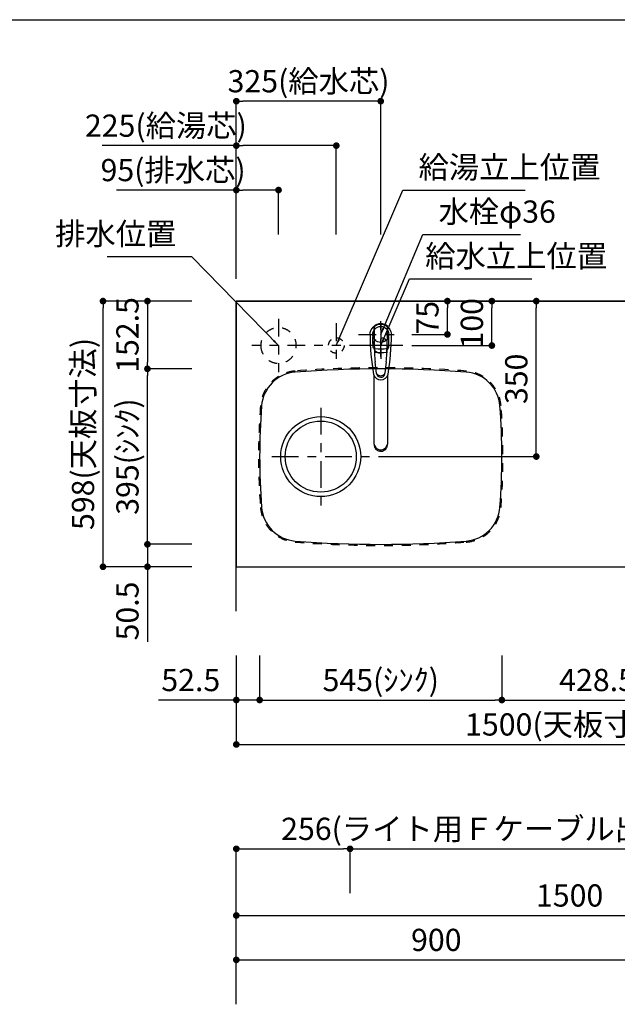
# Model space of a CAD drawing. Extents: x 0 to 8150, y 0 to 5650.
# Drawn here: x 2863 to 4207, y 3434 to 5650 of the extents above; entities that cross this region are included whole.
import ezdxf

# ---------------------------------------------------------------- set-up
doc = ezdxf.new("R2010")
doc.units = 0
doc.header["$LTSCALE"] = 80
doc.header["$MEASUREMENT"] = 0
for name, pattern in [('ITN02', [1.25, 0.5, -0.25, 0.25, -0.25]), ('ITN03', [1.5, 0.75, -0.25, 0.25, -0.25]), ('ITN06', [2.25, 1.5, -0.25, 0.25, -0.25]), ('TEN07', [0.35, 0.175, -0.175]), ('TEN10', [0.5, 0.25, -0.25])]:
    doc.linetypes.add(name, pattern=pattern)
doc.layers.get('0').update_dxf_attribs({"linetype": 'CONTINUOUS'})
doc.layers.get('DEFPOINTS').update_dxf_attribs({"linetype": 'CONTINUOUS'})
for name, color, linetype in [('1', 7, 'CONTINUOUS'), ('DIM', 3, 'CONTINUOUS'), ('DTOP', 150, 'CONTINUOUS'), ('KABE', 130, 'CONTINUOUS'), ('図面枠', 6, 'CONTINUOUS'), ('設備', 30, 'CONTINUOUS')]:
    doc.layers.add(name, color=color, linetype=linetype)
doc.styles.add('TATE65', font='txt.shx', dxfattribs={"width": 0.65, "bigfont": 'extfont.shx'})
doc.styles.add('TATE70', font='txt.shx', dxfattribs={"width": 0.7, "bigfont": 'extfont.shx'})
doc.styles.add('TATE75', font='txt.shx', dxfattribs={"width": 0.75, "bigfont": 'extfont.shx'})
doc.styles.add('TATE80', font='txt.shx', dxfattribs={"width": 0.8, "bigfont": 'extfont.shx'})
doc.dimstyles.new('DIMSHORT65', dxfattribs={"dimtxt": 50, "dimasz": 15, "dimexe": 0, "dimexo": 0, "dimgap": 20, "dimtad": 1, "dimdec": 1, "dimtxsty": 'TATE65', "dimblk1": 'DOT', "dimblk2": 'DOT', "dimsah": 1, "dimcen": 0.09, "dimclrd": 256, "dimclre": 256, "dimclrt": 7, "dimazin": 3, "dimtfac": 1, "dimtmove": 0, "dimatfit": 3, "dimtolj": 1, "dimtzin": 0})
doc.dimstyles.new('DIMSHORT70', dxfattribs={"dimtxt": 50, "dimasz": 15, "dimexe": 0, "dimexo": 0, "dimgap": 20, "dimtad": 1, "dimdec": 1, "dimtxsty": 'TATE70', "dimblk1": 'DOT', "dimblk2": 'DOT', "dimsah": 1, "dimcen": 0.09, "dimclrd": 256, "dimclre": 256, "dimclrt": 7, "dimazin": 3, "dimtfac": 1, "dimtmove": 0, "dimatfit": 3, "dimtolj": 1, "dimtzin": 0})
doc.dimstyles.new('HIKI65', dxfattribs={"dimtxt": 50, "dimasz": 15, "dimexe": 0, "dimexo": 0, "dimgap": 20, "dimtad": 1, "dimtxsty": 'TATE65', "dimblk1": 'DOT', "dimblk2": 'DOT', "dimsah": 1, "dimcen": 0.09, "dimclrd": 256, "dimclre": 256, "dimclrt": 7, "dimazin": 3, "dimtfac": 1, "dimtmove": 0, "dimatfit": 3, "dimtolj": 1, "dimtzin": 0})
doc.dimstyles.new('HIKI70', dxfattribs={"dimtxt": 50, "dimasz": 15, "dimexe": 0, "dimexo": 0, "dimgap": 20, "dimtad": 1, "dimdec": 1, "dimtxsty": 'TATE70', "dimblk1": 'DOT', "dimblk2": 'DOT', "dimsah": 1, "dimcen": 0.09, "dimclrd": 256, "dimclre": 256, "dimclrt": 7, "dimazin": 3, "dimtfac": 1, "dimtmove": 0, "dimatfit": 3, "dimtolj": 1, "dimtzin": 0})
doc.dimstyles.new('HIKI75', dxfattribs={"dimtxt": 50, "dimasz": 15, "dimexe": 0, "dimexo": 0, "dimgap": 20, "dimtad": 1, "dimtxsty": 'TATE75', "dimblk1": 'DOT', "dimblk2": 'DOT', "dimsah": 1, "dimcen": 0.09, "dimclrd": 256, "dimclre": 256, "dimclrt": 7, "dimazin": 3, "dimtfac": 1, "dimtmove": 0, "dimatfit": 3, "dimtolj": 1, "dimtzin": 0})
doc.dimstyles.new('HIKI80', dxfattribs={"dimtxt": 50, "dimasz": 15, "dimexe": 0, "dimexo": 0, "dimgap": 20, "dimtad": 1, "dimtxsty": 'TATE80', "dimblk1": 'DOT', "dimblk2": 'DOT', "dimsah": 1, "dimcen": 0.09, "dimclrd": 256, "dimclre": 256, "dimclrt": 7, "dimazin": 3, "dimtfac": 1, "dimtmove": 0, "dimatfit": 3, "dimtolj": 1, "dimtzin": 0})

# ---------------------------------------------------------------- blocks, each defined once
blk = doc.blocks.new('84-120__49', base_point=(154.9, 162.7))
at = {"color": 7}
for radius, start, end in [(89.9, 171.1673, 188.8058), (81.9, 169.9739, 190.3569)]:
    blk.add_arc((575.6, 247.6), radius, start, end, dxfattribs=at)
at = {"layer": '1', "color": 7}
for centre, radius, start, end in [((526.3, -377.3), 640, 92.8061, 93.5399), ((526.3, -377.3), 640, 90, 92.8061), ((526.2, -376.8), 639.5, 88.309, 89.9864), ((526.3, 872.7), 640, 266.4595, 270), ((526.5, 872.2), 639.5, 269.9864, 271.6637)]:
    blk.add_arc(centre, radius, start, end, dxfattribs=at)
blk = doc.blocks.new('87-47__47', base_point=(388.6, 250.9))
at = {"color": 7}
for centre, radius, start, end in [((441, 247.7), 17, 107.8314, 254.8555), ((439, 247.6), 9.35, 97.029, 260.4393), ((445.3, 247.5), 12, 128.2968, 229.1715), ((439, 247.6), 9.35, 260.4393, 270.7565)]:
    blk.add_arc(centre, radius, start, end, dxfattribs=at)
at = {"layer": '1', "color": 7}
for p, q in [((437.9, 256.9), (464.4, 260.2)), ((526.3, 262.7), (538.9, 262.7)), ((464.4, 235.2), (439.2, 238.3)), ((526.3, 232.7), (538.9, 232.7))]:
    blk.add_line(p, q, dxfattribs=at)
blk.add_lwpolyline([(526.3, 271.7, -0.001137), (527.2, 271.6, -0.003417), (528, 271.6, -0.00571), (528.8, 271.5, -0.008016), (529.6, 271.4, -0.010318), (530.4, 271.3, -0.011142), (531.2, 271.2, -0.010474), (532, 271, -0.00983), (532.7, 270.7, -0.009216), (533.5, 270.5, -0.008634), (534.3, 270.2, -0.025578), (536.5, 269.2, -0.169592), (547.2, 258.2, -0.535522), (526.3, 223.7)], format="xyb", dxfattribs=at)
for centre, radius, start, end in [((524.9, -243.2), 514.9, 89.8415, 99.9681), ((526.2, -376.8), 640, 93.8817, 95.5432), ((526.2, -376.8), 640, 92.7833, 93.8817), ((526.3, 247.7), 34.5, 149.7754, 154.7228), ((497.4, 264.5), 1.05, 92.5695, 149.7754), ((526.2, -376.8), 643, 90.6303, 92.5695), ((519.1, 265.1), 1.05, 30.8845, 90.6303), ((489.9, 247.7), 35.1, 26.1975, 30.8845), ((526.2, -376.8), 640, 89.9864, 90.429), ((526.2, -376.8), 640, 88.3746, 89.9864), ((524.9, 738.5), 514.9, 260.1183, 270.1585), ((526.5, 872.2), 640, 264.4296, 266.091), ((526.5, 872.2), 640, 266.091, 267.1895), ((526.3, 247.7), 34.5, 205.2499, 210.1974), ((497.4, 230.8), 1.05, 210.1974, 267.4032), ((526.5, 872.2), 643, 267.4032, 269.3424), ((519.1, 230.2), 1, 269.345, 329.0399), ((489.9, 247.7), 35.1, 329.0882, 333.7752), ((526.5, 872.2), 640, 269.5437, 269.9864), ((526.5, 872.2), 640, 269.9864, 271.5981)]:
    blk.add_arc(centre, radius, start, end, dxfattribs=at)
blk = doc.blocks.new('A$C38C01EB5')
at = {"color": 7}
for p, q in [((15.7, 38.9), (169.7, 38.9)), ((169.9, 9), (15.7, 9))]:
    blk.add_line(p, q, dxfattribs=at)
for points in [[(15.7, 38.9, 0.001051), (15.1, 38.9, 0.003157), (14.6, 38.9, 0.005275), (14, 38.8, 0.007402), (13.5, 38.8, 0.009529), (12.9, 38.7, 0.010706), (12.4, 38.6, 0.009238), (11.9, 38.5, 0.009582), (11.3, 38.4, 0.008157), (10.8, 38.2, 0.008548), (10.3, 38, 0.015329), (9.3, 37.7, 0.017305), (8.3, 37.2, 0.094399), (3.6, 33.6, 0.090637), (0.9, 29.1, 0.434977), (10.3, 9.9, 0.008103), (10.8, 9.7, 0.008602), (11.3, 9.6, 0.009136), (11.9, 9.4, 0.009684), (12.4, 9.3, 0.02039), (13.5, 9.1, 0.006649), (14, 9.1, 0.006027), (14.6, 9, 0.002404), (15.1, 9, 0.001804), (15.7, 9)], [(13.6, 38, 0.001073), (13.1, 37.8, 0.003223), (12.6, 37.6, 0.005386), (12.1, 37.4, 0.007558), (11.6, 37.2, 0.009731), (11.1, 36.9, 0.010893), (10.6, 36.7, 0.009431), (10.2, 36.4, 0.0098), (9.7, 36.1, 0.008383), (9.3, 35.8, 0.0591), (6.6, 33.2, 0.127722), (3.5, 26.6, 0.262018), (8, 13.2, 0.035014), (10.2, 11.5, 0.018849), (10.6, 11.3, 0.011821), (11.6, 10.7, 0.015747), (12.1, 10.5, 0.005387), (12.6, 10.3, 0.003223), (13.1, 10.1, 0.001074), (13.6, 9.9)]]:
    blk.add_lwpolyline(points, format="xyb", dxfattribs=at)
for start, end in [(0, 41.4179), (318.5821, 0)]:
    blk.add_arc((263, 24), 24, start, end, dxfattribs=at)
at = {"xscale": 0.9987063150770663, "yscale": 0.9987063150770663, "zscale": 0.9987063150770663}
for name, p in [('87-47__47', (125.5, 27.2)), ('84-120__49', (-108, -60.9))]:
    blk.add_blockref(name, p, dxfattribs=at)
blk = doc.blocks.new('_DOT')
at = {"color": 0, "linetype": 'BYBLOCK'}
blk.add_line((-0.5, 0), (-1, 0), dxfattribs=at)
at = {"color": 0, "linetype": 'BYBLOCK', "const_width": 0.5}
blk.add_lwpolyline([(-0.25, 0, 1), (0.25, 0, 1)], format="xyb", close=True, dxfattribs=at)
blk = doc.blocks.new('*D104')
at = {"linetype": 'BYBLOCK'}
for p, q in [((3350, 3533.5), (3350, 3633.5)), ((3365, 3633.5), (4835, 3633.5)), ((4850, 3533.5), (4850, 3633.5))]:
    blk.add_line(p, q, dxfattribs=at)
at = {"layer": 'DEFPOINTS', "color": 0, "linetype": 'BYBLOCK'}
for p in [(4850, 3633.5), (3350, 3533.5), (4850, 3533.5)]:
    blk.add_point(p, dxfattribs=at)
at = {"linetype": 'BYBLOCK', "xscale": 15, "yscale": 15, "zscale": 15, "rotation": 180}
blk.add_blockref('_DOT', (3350, 3633.5), dxfattribs=at)
at = {"linetype": 'BYBLOCK', "xscale": 15, "yscale": 15, "zscale": 15}
blk.add_blockref('_DOT', (4850, 3633.5), dxfattribs=at)
at = {"color": 7, "linetype": 'BYBLOCK', "insert": (4100, 3678.5), "char_height": 50, "attachment_point": 5, "style": 'TATE75'}
blk.add_mtext('\\A1;1500', dxfattribs=at)
blk = doc.blocks.new('*D107')
at = {"linetype": 'BYBLOCK'}
for p, q in [((3350, 3433.5), (3350, 3533.5)), ((3365, 3533.5), (4235, 3533.5)), ((4250, 3433.5), (4250, 3533.5))]:
    blk.add_line(p, q, dxfattribs=at)
at = {"layer": 'DEFPOINTS', "color": 0, "linetype": 'BYBLOCK'}
for p in [(4250, 3533.5), (3350, 3433.5), (4250, 3433.5)]:
    blk.add_point(p, dxfattribs=at)
at = {"linetype": 'BYBLOCK', "xscale": 15, "yscale": 15, "zscale": 15, "rotation": 180}
blk.add_blockref('_DOT', (3350, 3533.5), dxfattribs=at)
at = {"linetype": 'BYBLOCK', "xscale": 15, "yscale": 15, "zscale": 15}
blk.add_blockref('_DOT', (4250, 3533.5), dxfattribs=at)
at = {"color": 7, "linetype": 'BYBLOCK', "insert": (3800, 3578.5), "char_height": 50, "attachment_point": 5, "style": 'TATE75'}
blk.add_mtext('\\A1;900', dxfattribs=at)
blk = doc.blocks.new('*D110')
at = {"linetype": 'BYBLOCK'}
for p, q in [((3350, 3633.5), (3350, 3783.5)), ((3365, 3783.5), (3591, 3783.5)), ((3606, 3683.5), (3606, 3783.5)), ((3606, 3783.5), (4259, 3783.5))]:
    blk.add_line(p, q, dxfattribs=at)
at = {"layer": 'DEFPOINTS', "color": 0, "linetype": 'BYBLOCK'}
for p in [(3606, 3783.5), (3606, 3683.5), (3350, 3633.5)]:
    blk.add_point(p, dxfattribs=at)
at = {"linetype": 'BYBLOCK', "xscale": 15, "yscale": 15, "zscale": 15, "rotation": 180}
blk.add_blockref('_DOT', (3350, 3783.5), dxfattribs=at)
at = {"linetype": 'BYBLOCK', "xscale": 15, "yscale": 15, "zscale": 15}
blk.add_blockref('_DOT', (3606, 3783.5), dxfattribs=at)
at = {"color": 7, "linetype": 'BYBLOCK', "insert": (3940, 3828.5), "char_height": 50, "attachment_point": 5, "style": 'TATE65'}
blk.add_mtext('\\A1;256(ライト用Ｆケーブル出位置)', dxfattribs=at)
blk = doc.blocks.new('*D146')
at = {"linetype": 'BYBLOCK'}
for p, q in [((3250, 4864), (3150, 4864)), ((3150, 4484), (3150, 4849)), ((3250, 4469), (3150, 4469))]:
    blk.add_line(p, q, dxfattribs=at)
at = {"layer": 'DEFPOINTS', "color": 0, "linetype": 'BYBLOCK'}
for p in [(3150, 4864), (3250, 4864), (3250, 4469)]:
    blk.add_point(p, dxfattribs=at)
at = {"linetype": 'BYBLOCK', "xscale": 15, "yscale": 15, "zscale": 15}
for p, rotation in [((3150, 4864), 90), ((3150, 4469), 270)]:
    blk.add_blockref('_DOT', p, dxfattribs=dict(at, rotation=rotation))
at = {"color": 7, "linetype": 'BYBLOCK', "insert": (3105, 4666.5), "char_height": 50, "attachment_point": 5, "rotation": 90, "style": 'TATE70'}
blk.add_mtext('\\A1;395(ｼﾝｸ)', dxfattribs=at)
blk = doc.blocks.new('*D147')
at = {"linetype": 'BYBLOCK'}
for p, q in [((3150, 5016.5), (3050, 5016.5)), ((3050, 4433.5), (3050, 5001.5)), ((3150, 4418.5), (3050, 4418.5))]:
    blk.add_line(p, q, dxfattribs=at)
at = {"layer": 'DEFPOINTS', "color": 0, "linetype": 'BYBLOCK'}
for p in [(3050, 5016.5), (3150, 5016.5), (3150, 4418.5)]:
    blk.add_point(p, dxfattribs=at)
at = {"linetype": 'BYBLOCK', "xscale": 15, "yscale": 15, "zscale": 15}
for p, rotation in [((3050, 5016.5), 90), ((3050, 4418.5), 270)]:
    blk.add_blockref('_DOT', p, dxfattribs=dict(at, rotation=rotation))
at = {"color": 7, "linetype": 'BYBLOCK', "insert": (3005, 4717.5), "char_height": 50, "attachment_point": 5, "rotation": 90, "style": 'TATE70'}
blk.add_mtext('\\A1;598(天板寸法)', dxfattribs=at)
blk = doc.blocks.new('*D148')
at = {"linetype": 'BYBLOCK'}
for p, q in [((3150, 4484), (3150, 4499)), ((3250, 4469), (3150, 4469)), ((3150, 4469), (3150, 4418.5)), ((3250, 4418.5), (3150, 4418.5)), ((3150, 4403.5), (3150, 4249.3))]:
    blk.add_line(p, q, dxfattribs=at)
at = {"layer": 'DEFPOINTS', "color": 0, "linetype": 'BYBLOCK'}
for p in [(3250, 4469), (3150, 4418.5), (3250, 4418.5)]:
    blk.add_point(p, dxfattribs=at)
at = {"linetype": 'BYBLOCK', "xscale": 15, "yscale": 15, "zscale": 15}
for p, rotation in [((3150, 4469), 270), ((3150, 4418.5), 90)]:
    blk.add_blockref('_DOT', p, dxfattribs=dict(at, rotation=rotation))
at = {"color": 7, "linetype": 'BYBLOCK', "insert": (3105, 4318.9), "char_height": 50, "attachment_point": 5, "rotation": 90, "style": 'TATE70'}
blk.add_mtext('\\A1;50.5', dxfattribs=at)
blk = doc.blocks.new('*D149')
at = {"linetype": 'BYBLOCK'}
for p, q in [((3250, 5016.5), (3150, 5016.5)), ((3150, 5001.5), (3150, 4879)), ((3250, 4864), (3150, 4864))]:
    blk.add_line(p, q, dxfattribs=at)
at = {"layer": 'DEFPOINTS', "color": 0, "linetype": 'BYBLOCK'}
for p in [(3250, 5016.5), (3150, 4864), (3250, 4864)]:
    blk.add_point(p, dxfattribs=at)
at = {"linetype": 'BYBLOCK', "xscale": 15, "yscale": 15, "zscale": 15}
for p, rotation in [((3150, 5016.5), 90), ((3150, 4864), 270)]:
    blk.add_blockref('_DOT', p, dxfattribs=dict(at, rotation=rotation))
at = {"color": 7, "linetype": 'BYBLOCK', "insert": (3105, 4940.25), "char_height": 50, "attachment_point": 5, "rotation": 90, "style": 'TATE70'}
blk.add_mtext('\\A1;152.5', dxfattribs=at)
blk = doc.blocks.new('*D151')
at = {"linetype": 'BYBLOCK'}
for p, q in [((3947.5, 4216.5), (3947.5, 4116.5)), ((4376, 4216.5), (4376, 4116.5)), ((3962.5, 4116.5), (4361, 4116.5))]:
    blk.add_line(p, q, dxfattribs=at)
at = {"layer": 'DEFPOINTS', "color": 0, "linetype": 'BYBLOCK'}
for p in [(3947.5, 4216.5), (4376, 4216.5), (4376, 4116.5)]:
    blk.add_point(p, dxfattribs=at)
at = {"linetype": 'BYBLOCK', "xscale": 15, "yscale": 15, "zscale": 15, "rotation": 180}
blk.add_blockref('_DOT', (3947.5, 4116.5), dxfattribs=at)
at = {"linetype": 'BYBLOCK', "xscale": 15, "yscale": 15, "zscale": 15}
blk.add_blockref('_DOT', (4376, 4116.5), dxfattribs=at)
at = {"color": 7, "linetype": 'BYBLOCK', "insert": (4161.75, 4161.5), "char_height": 50, "attachment_point": 5, "style": 'TATE70'}
blk.add_mtext('\\A1;428.5', dxfattribs=at)
blk = doc.blocks.new('*D152')
at = {"linetype": 'BYBLOCK'}
for p, q in [((3350, 4116.5), (3350, 4016.5)), ((4850, 4116.5), (4850, 4016.5)), ((3365, 4016.5), (4835, 4016.5))]:
    blk.add_line(p, q, dxfattribs=at)
at = {"layer": 'DEFPOINTS', "color": 0, "linetype": 'BYBLOCK'}
for p in [(3350, 4116.5), (4850, 4116.5), (4850, 4016.5)]:
    blk.add_point(p, dxfattribs=at)
at = {"linetype": 'BYBLOCK', "xscale": 15, "yscale": 15, "zscale": 15, "rotation": 180}
blk.add_blockref('_DOT', (3350, 4016.5), dxfattribs=at)
at = {"linetype": 'BYBLOCK', "xscale": 15, "yscale": 15, "zscale": 15}
blk.add_blockref('_DOT', (4850, 4016.5), dxfattribs=at)
at = {"color": 7, "linetype": 'BYBLOCK', "insert": (4100, 4061.5), "char_height": 50, "attachment_point": 5, "style": 'TATE70'}
blk.add_mtext('\\A1;1500(天板寸法)', dxfattribs=at)
blk = doc.blocks.new('*D153')
at = {"linetype": 'BYBLOCK'}
for p, q in [((3350, 4216.5), (3350, 4116.5)), ((3402.5, 4216.5), (3402.5, 4116.5)), ((3335, 4116.5), (3175, 4116.5)), ((3402.5, 4116.5), (3350, 4116.5)), ((3417.5, 4116.5), (3432.5, 4116.5))]:
    blk.add_line(p, q, dxfattribs=at)
at = {"layer": 'DEFPOINTS', "color": 0, "linetype": 'BYBLOCK'}
for p in [(3350, 4216.5), (3402.5, 4216.5), (3350, 4116.5)]:
    blk.add_point(p, dxfattribs=at)
at = {"linetype": 'BYBLOCK', "xscale": 15, "yscale": 15, "zscale": 15}
blk.add_blockref('_DOT', (3350, 4116.5), dxfattribs=at)
at = {"linetype": 'BYBLOCK', "xscale": 15, "yscale": 15, "zscale": 15, "rotation": 180}
blk.add_blockref('_DOT', (3402.5, 4116.5), dxfattribs=at)
at = {"color": 7, "linetype": 'BYBLOCK', "insert": (3247.5, 4161.5), "char_height": 50, "attachment_point": 5, "style": 'TATE70'}
blk.add_mtext('\\A1;52.5', dxfattribs=at)
blk = doc.blocks.new('*D154')
at = {"linetype": 'BYBLOCK'}
for p, q in [((3402.5, 4216.5), (3402.5, 4116.5)), ((3947.5, 4216.5), (3947.5, 4116.5)), ((3417.5, 4116.5), (3932.5, 4116.5))]:
    blk.add_line(p, q, dxfattribs=at)
at = {"layer": 'DEFPOINTS', "color": 0, "linetype": 'BYBLOCK'}
for p in [(3402.5, 4216.5), (3947.5, 4216.5), (3947.5, 4116.5)]:
    blk.add_point(p, dxfattribs=at)
at = {"linetype": 'BYBLOCK', "xscale": 15, "yscale": 15, "zscale": 15, "rotation": 180}
blk.add_blockref('_DOT', (3402.5, 4116.5), dxfattribs=at)
at = {"linetype": 'BYBLOCK', "xscale": 15, "yscale": 15, "zscale": 15}
blk.add_blockref('_DOT', (3947.5, 4116.5), dxfattribs=at)
at = {"color": 7, "linetype": 'BYBLOCK', "insert": (3675, 4161.5), "char_height": 50, "attachment_point": 5, "style": 'TATE70'}
blk.add_mtext('\\A1;545(ｼﾝｸ)', dxfattribs=at)
blk = doc.blocks.new('A$C4E7062FC')
at = {"layer": '1', "color": 3, "linetype": 'ITN02'}
for p, q in [((60, 120), (60, 0)), ((0, 60), (120, 60))]:
    blk.add_line(p, q, dxfattribs=at)
at = {"layer": '1', "color": 4, "linetype": 'TEN10'}
blk.add_circle((60, 60), 40, dxfattribs=at)
blk = doc.blocks.new('A$C5F914862')
at = {"layer": '1', "color": 3, "linetype": 'ITN02'}
for p, q in [((50, 100), (50, 0)), ((150, 100), (150, 0))]:
    blk.add_line(p, q, dxfattribs=at)
at = {"layer": '1', "color": 3, "linetype": 'ITN06'}
blk.add_line((200, 50), (0, 50), dxfattribs=at)
at = {"layer": '1', "color": 4, "linetype": 'TEN07'}
for centre in [(50, 50), (150, 50)]:
    blk.add_circle(centre, 17.5, dxfattribs=at)
blk = doc.blocks.new('*D156')
at = {"linetype": 'BYBLOCK'}
for p, q in [((3943.9, 5016.5), (4025, 5016.5)), ((4025, 4681.5), (4025, 5001.5)), ((3670, 4666.5), (4025, 4666.5))]:
    blk.add_line(p, q, dxfattribs=at)
at = {"layer": 'DEFPOINTS', "color": 0, "linetype": 'BYBLOCK'}
for p in [(3943.9, 5016.5), (4025, 5016.5), (3670, 4666.5)]:
    blk.add_point(p, dxfattribs=at)
at = {"linetype": 'BYBLOCK', "xscale": 15, "yscale": 15, "zscale": 15}
for p, rotation in [((4025, 5016.5), 90), ((4025, 4666.5), 270)]:
    blk.add_blockref('_DOT', p, dxfattribs=dict(at, rotation=rotation))
at = {"color": 7, "linetype": 'BYBLOCK', "insert": (3980, 4841.5), "char_height": 50, "attachment_point": 5, "rotation": 90, "style": 'TATE70'}
blk.add_mtext('\\A1;350', dxfattribs=at)
blk = doc.blocks.new('*D157')
at = {"linetype": 'BYBLOCK'}
for p, q in [((3775, 5016.5), (3825, 5016.5)), ((3825, 4956.5), (3825, 5001.5)), ((3745, 4941.5), (3825, 4941.5))]:
    blk.add_line(p, q, dxfattribs=at)
at = {"layer": 'DEFPOINTS', "color": 0, "linetype": 'BYBLOCK'}
for p in [(3775, 5016.5), (3825, 5016.5), (3745, 4941.5)]:
    blk.add_point(p, dxfattribs=at)
at = {"linetype": 'BYBLOCK', "xscale": 15, "yscale": 15, "zscale": 15}
for p, rotation in [((3825, 5016.5), 90), ((3825, 4941.5), 270)]:
    blk.add_blockref('_DOT', p, dxfattribs=dict(at, rotation=rotation))
at = {"color": 7, "linetype": 'BYBLOCK', "insert": (3780, 4979), "char_height": 50, "attachment_point": 5, "rotation": 90, "style": 'TATE65'}
blk.add_mtext('\\A1;75', dxfattribs=at)
blk = doc.blocks.new('*D158')
at = {"linetype": 'BYBLOCK'}
for p, q in [((3875, 5016.5), (3925, 5016.5)), ((3925, 4931.5), (3925, 5001.5)), ((3745, 4916.5), (3925, 4916.5))]:
    blk.add_line(p, q, dxfattribs=at)
at = {"layer": 'DEFPOINTS', "color": 0, "linetype": 'BYBLOCK'}
for p in [(3875, 5016.5), (3925, 5016.5), (3745, 4916.5)]:
    blk.add_point(p, dxfattribs=at)
at = {"linetype": 'BYBLOCK', "xscale": 15, "yscale": 15, "zscale": 15}
for p, rotation in [((3925, 5016.5), 90), ((3925, 4916.5), 270)]:
    blk.add_blockref('_DOT', p, dxfattribs=dict(at, rotation=rotation))
at = {"color": 7, "linetype": 'BYBLOCK', "insert": (3880, 4966.5), "char_height": 50, "attachment_point": 5, "rotation": 90, "style": 'TATE65'}
blk.add_mtext('\\A1;100', dxfattribs=at)
blk = doc.blocks.new('*D159')
at = {"linetype": 'BYBLOCK'}
for p, q in [((3350, 5266.5), (3080.5, 5266.5)), ((3350, 5066.5), (3350, 5266.5)), ((3430, 5266.5), (3365, 5266.5)), ((3445, 5166.5), (3445, 5266.5))]:
    blk.add_line(p, q, dxfattribs=at)
at = {"layer": 'DEFPOINTS', "color": 0, "linetype": 'BYBLOCK'}
for p in [(3350, 5266.5), (3445, 5166.5), (3350, 5066.5)]:
    blk.add_point(p, dxfattribs=at)
at = {"linetype": 'BYBLOCK', "xscale": 15, "yscale": 15, "zscale": 15, "rotation": 180}
blk.add_blockref('_DOT', (3350, 5266.5), dxfattribs=at)
at = {"linetype": 'BYBLOCK', "xscale": 15, "yscale": 15, "zscale": 15}
blk.add_blockref('_DOT', (3445, 5266.5), dxfattribs=at)
at = {"color": 7, "linetype": 'BYBLOCK', "insert": (3207.75, 5311.5), "char_height": 50, "attachment_point": 5, "style": 'TATE65'}
blk.add_mtext('\\A1;95(排水芯)', dxfattribs=at)
blk = doc.blocks.new('*D160')
at = {"linetype": 'BYBLOCK'}
for p, q in [((3350, 5366.5), (3350, 5466.5)), ((3660, 5466.5), (3365, 5466.5)), ((3675, 5166.5), (3675, 5466.5))]:
    blk.add_line(p, q, dxfattribs=at)
at = {"layer": 'DEFPOINTS', "color": 0, "linetype": 'BYBLOCK'}
for p in [(3350, 5466.5), (3350, 5366.5), (3675, 5166.5)]:
    blk.add_point(p, dxfattribs=at)
at = {"linetype": 'BYBLOCK', "xscale": 15, "yscale": 15, "zscale": 15, "rotation": 180}
blk.add_blockref('_DOT', (3350, 5466.5), dxfattribs=at)
at = {"linetype": 'BYBLOCK', "xscale": 15, "yscale": 15, "zscale": 15}
blk.add_blockref('_DOT', (3675, 5466.5), dxfattribs=at)
at = {"color": 7, "linetype": 'BYBLOCK', "insert": (3512.5, 5511.5), "char_height": 50, "attachment_point": 5, "style": 'TATE65'}
blk.add_mtext('\\A1;325(給水芯)', dxfattribs=at)
blk = doc.blocks.new('*D161')
at = {"linetype": 'BYBLOCK'}
for p, q in [((3350, 5366.5), (3048, 5366.5)), ((3350, 5266.5), (3350, 5366.5)), ((3560, 5366.5), (3365, 5366.5)), ((3575, 5166.5), (3575, 5366.5))]:
    blk.add_line(p, q, dxfattribs=at)
at = {"layer": 'DEFPOINTS', "color": 0, "linetype": 'BYBLOCK'}
for p in [(3350, 5366.5), (3350, 5266.5), (3575, 5166.5)]:
    blk.add_point(p, dxfattribs=at)
at = {"linetype": 'BYBLOCK', "xscale": 15, "yscale": 15, "zscale": 15, "rotation": 180}
blk.add_blockref('_DOT', (3350, 5366.5), dxfattribs=at)
at = {"linetype": 'BYBLOCK', "xscale": 15, "yscale": 15, "zscale": 15}
blk.add_blockref('_DOT', (3575, 5366.5), dxfattribs=at)
at = {"color": 7, "linetype": 'BYBLOCK', "insert": (3191.5, 5411.5), "char_height": 50, "attachment_point": 5, "style": 'TATE65'}
blk.add_mtext('\\A1;225(給湯芯)', dxfattribs=at)
blk = doc.blocks.new('A$C1D1B2A49')
at = {"layer": '1', "color": 3, "linetype": 'ITN03'}
for p, q in [((139.9, 309.9), (139.9, 89.9)), ((29.9, 199.9), (249.9, 199.9))]:
    blk.add_line(p, q, dxfattribs=at)
at = {"layer": '1'}
for radius in [90, 80]:
    blk.add_circle((139.9, 199.9), radius, dxfattribs=at)
at = {"layer": '1', "color": 4, "linetype": 'TEN10'}
for centre, radius, start, end in [((274.9, -2100.1), 2500, 85.5855, 94.4145), ((89, 307.8), 85, 94.4145, 175.6293), ((460.8, 307.8), 85, 4.3707, 85.5855), ((1499.9, 199.9), 1500, 175.6293, 184.3707), ((-950.1, 199.9), 1500, 355.6293, 4.3707), ((89, 92.1), 85, 184.3707, 265.5855), ((460.8, 92.1), 85, 274.4145, 355.6293), ((274.9, 2499.9), 2500, 265.5855, 274.4145)]:
    blk.add_arc(centre, radius, start, end, dxfattribs=at)
at = {"layer": '1'}
for centre, radius, start, end in [((89, 307.8), 82.5, 94.4145, 175.6293), ((274.9, -2100.1), 2497.5, 85.5855, 94.4145), ((460.8, 307.8), 82.5, 4.3707, 85.5855), ((1499.9, 199.9), 1497.5, 175.6293, 184.3707), ((-950.1, 199.9), 1497.5, 355.6293, 4.3707), ((89, 92.1), 82.5, 184.3707, 265.5855), ((460.8, 92.1), 82.5, 274.4145, 355.6293), ((274.9, 2499.9), 2497.5, 265.5855, 274.4145)]:
    blk.add_arc(centre, radius, start, end, dxfattribs=at)
blk = doc.blocks.new('A$C455347F3')
at = {"color": 3, "linetype": 'ITN02'}
for p, q in [((50, 0), (50, 100)), ((0, 50), (100, 50))]:
    blk.add_line(p, q, dxfattribs=at)
blk.add_circle((50, 50), 18)

msp = doc.modelspace()

# ---------------------------------------------------------------- linework, layer by layer
at = {"layer": 'DTOP'}
msp.add_lwpolyline([(3350, 4418.5), (4850, 4418.5), (4850, 5016.5), (3350, 5016.5)], close=True, dxfattribs=at)
at = {"layer": 'KABE'}
msp.add_lwpolyline([(3350, 4318.5), (3350, 5016.5), (4850, 5016.5), (4850, 4318.5)], dxfattribs=at)
at = {"layer": '図面枠', "linetype": 'CONTINUOUS'}
msp.add_line((0, 5650), (8150, 5650), dxfattribs=at)

# ---------------------------------------------------------------- block references
for name, p in [('A$C455347F3', (3625, 4891.5)), ('A$C5F914862', (3525, 4866.5))]:
    msp.add_blockref(name, p)
at = {"xscale": -1}
msp.add_blockref('A$C4E7062FC', (3505, 4856.5), dxfattribs=at)
at = {"layer": '1', "rotation": 90}
msp.add_blockref('A$C38C01EB5', (3698.969, 4678.493), dxfattribs=at)
at = {"layer": '1'}
msp.add_blockref('A$C1D1B2A49', (3400.095, 4466.561), dxfattribs=at)

# ---------------------------------------------------------------- texts
at = {"layer": 'DIM', "color": 7, "insert": (3805, 5211.5), "char_height": 50, "attachment_point": 4, "style": 'TATE70'}
msp.add_mtext('水栓φ36', dxfattribs=at)
at = {"layer": '設備', "color": 7, "char_height": 50, "style": 'TATE70'}
for s, insert, attachment_point in [('給湯立上位置', (3760, 5311.5), 4), ('排水位置', (3215, 5161.5), 6), ('給水立上位置', (3775, 5111.5), 4)]:
    msp.add_mtext(s, dxfattribs=dict(at, insert=insert, attachment_point=attachment_point))

# ---------------------------------------------------------------- dimensions: what is measured, and where the dimension line sits
at = {"layer": 'DIM'}
for base, p1, p2, picture, middle in [((4850, 3633.5), (3350, 3533.5), (4850, 3533.5), '*D104', (4100, 3678.5)), ((4250, 3533.5), (3350, 3433.5), (4250, 3433.5), '*D107', (3800, 3578.5))]:
    dim = msp.add_linear_dim(base=base, p1=p1, p2=p2, dimstyle='HIKI75', dxfattribs=at)
    dim.commit()
    dim.dimension.update_dxf_attribs({"geometry": picture, "text_midpoint": middle})
at = {"layer": 'DTOP'}
for base, p1, p2, angle, text, picture, middle in [((3050, 5016.5), (3150, 4418.5), (3150, 5016.5), 90, '<>(天板寸法)', '*D147', (3005, 4717.5)), ((3150, 4864), (3250, 4469), (3250, 4864), 270, '<>(ｼﾝｸ)', '*D146', (3105, 4666.5))]:
    dim = msp.add_linear_dim(base=base, p1=p1, p2=p2, angle=angle, text=text, dimstyle='HIKI70', dxfattribs=at)
    dim.commit()
    dim.dimension.update_dxf_attribs({"geometry": picture, "text_midpoint": middle})
for base, p1, p2, dimstyle, picture, middle in [((3150, 4864), (3250, 5016.5), (3250, 4864), 'HIKI70', '*D149', (3150, 4940.25)), ((3825, 5016.5), (3745, 4941.5), (3775, 5016.5), 'HIKI65', '*D157', (3825, 4979)), ((3925, 5016.5), (3745, 4916.5), (3875, 5016.5), 'HIKI65', '*D158', (3925, 4966.5))]:
    dim = msp.add_linear_dim(base=base, p1=p1, p2=p2, angle=270, dimstyle=dimstyle, dxfattribs=at)
    dim.commit()
    dim.dimension.update_dxf_attribs({"geometry": picture, "text_midpoint": middle, "dimtype": 160})
for base, p1, p2, dimstyle, picture, middle in [((4025, 5016.5), (3670, 4666.5), (3943.902, 5016.5), 'HIKI70', '*D156', (3980, 4841.5)), ((3150, 4418.5), (3250, 4469), (3250, 4418.5), 'DIMSHORT70', '*D148', (3105, 4318.917))]:
    dim = msp.add_linear_dim(base=base, p1=p1, p2=p2, angle=270, dimstyle=dimstyle, dxfattribs=at)
    dim.commit()
    dim.dimension.update_dxf_attribs({"geometry": picture, "text_midpoint": middle})
for base, p1, p2, dimstyle, picture, middle in [((3350, 4118.5), (3402.5, 4218.5), (3350, 4218.5), 'DIMSHORT70', '*D153', (3247.5, 4161.5)), ((4376, 4118.5), (3947.5, 4218.5), (4376, 4218.5), 'HIKI70', '*D151', (4161.75, 4161.5))]:
    dim = msp.add_linear_dim(base=base, p1=p1, p2=p2, dimstyle=dimstyle, dxfattribs=at)
    dim.commit()
    dim.dimension.update_dxf_attribs({"geometry": picture, "text_midpoint": middle, "insert": (0, 2)})
for base, p1, p2, text, picture, middle in [((3947.5, 4118.5), (3402.5, 4218.5), (3947.5, 4218.5), '<>(ｼﾝｸ)', '*D154', (3675, 4161.5)), ((4850, 4018.5), (3350, 4118.5), (4850, 4118.5), '<>(天板寸法)', '*D152', (4100, 4061.5))]:
    dim = msp.add_linear_dim(base=base, p1=p1, p2=p2, text=text, dimstyle='HIKI70', dxfattribs=at)
    dim.commit()
    dim.dimension.update_dxf_attribs({"geometry": picture, "text_midpoint": middle, "insert": (0, 2)})
at = {"layer": '設備'}
for base, p1, p2, text, picture, middle in [((3350, 5466.5), (3675, 5166.5), (3350, 5366.5), '<>(給水芯)', '*D160', (3512.5, 5511.5)), ((3350, 5366.5), (3575, 5166.5), (3350, 5266.5), '<>(給湯芯)', '*D161', (3191.5, 5411.5)), ((3350, 5266.5), (3445, 5166.5), (3350, 5066.5), '<>(排水芯)', '*D159', (3207.75, 5311.5)), ((3606, 3783.5), (3350, 3633.5), (3606, 3683.5), '<>(ライト用Ｆケーブル出位置)', '*D110', (3940, 3828.5))]:
    dim = msp.add_linear_dim(base=base, p1=p1, p2=p2, angle=180, text=text, dimstyle='DIMSHORT65', dxfattribs=at)
    dim.commit()
    dim.dimension.update_dxf_attribs({"geometry": picture, "text_midpoint": middle})

# ---------------------------------------------------------------- leaders
at = {"layer": 'DIM', "annotation_type": 0, "has_hookline": 1, "hookline_direction": 0, "text_width": 184.333}
msp.add_leader([(3675, 4941.5), (3770, 5166.5), (3785, 5166.5)], dimstyle='HIKI70', dxfattribs=at)
at = {"layer": '設備', "annotation_type": 0, "has_hookline": 1}
for points, dimstyle, hookline_direction, text_width in [([(3575, 4916.5), (3725, 5266.5), (3740, 5266.5)], 'HIKI70', 0, 240.333), ([(3445, 4916.5), (3250, 5116.5), (3235, 5116.5)], 'HIKI80', 1, 155.667), ([(3675, 4916.5), (3740, 5066.5), (3755, 5066.5)], 'HIKI70', 0, 240.333)]:
    msp.add_leader(points, dimstyle=dimstyle, dxfattribs=dict(at, hookline_direction=hookline_direction, text_width=text_width))

doc.saveas('drawing.dxf')
